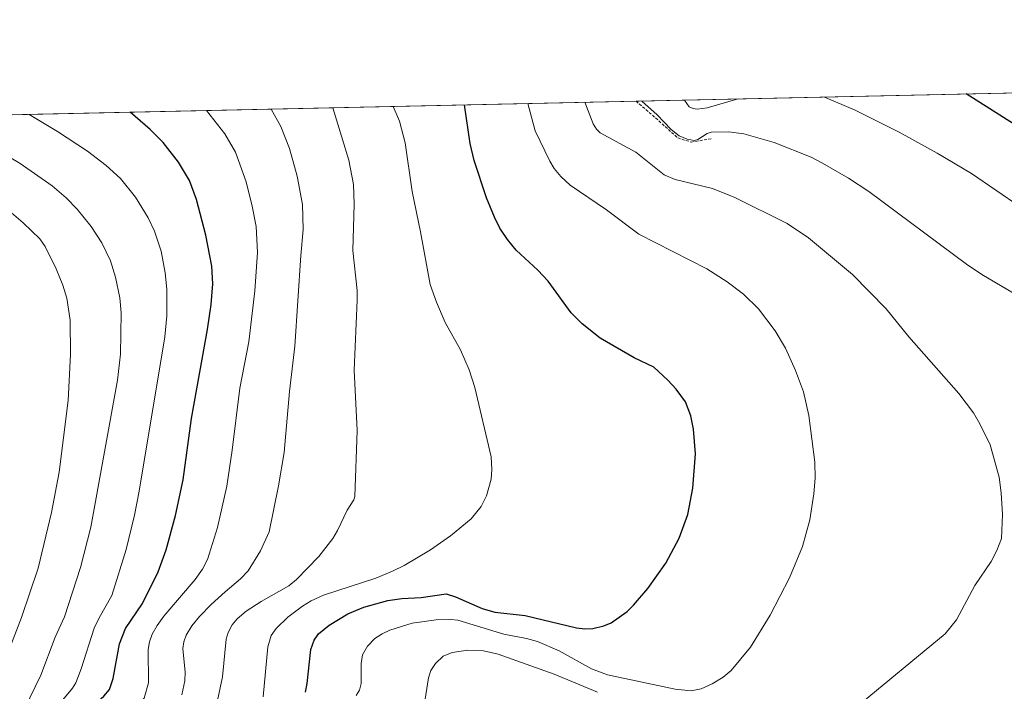
# Model space of a CAD drawing. Units: metres. Extents: x 647685 to 651131, y 4762412 to 4764800.
# Drawn here: x 649566 to 649909, y 4764566 to 4764800 of the extents above; entities that cross this region are included whole.
import ezdxf

# ---------------------------------------------------------------- set-up
doc = ezdxf.new("R2010")
doc.units = ezdxf.units.M
doc.header["$MEASUREMENT"] = 0
doc.linetypes.add('TRAZOSX2', pattern=[1.5, 1, -0.5])
for name, color, linetype, lineweight in [('Comarca CxS', 133, 'Continuous', 0), ('Comunidad Autónoma CxS', 142, 'Continuous', 0), ('Curva de nivel maestra', 36, 'Continuous', 30), ('Curva de nivel normal', 36, 'Continuous', 0), ('Espacio natural protegido CxS', 2, 'Continuous', 0), ('Municipio CxS', 142, 'Continuous', 0), ('Pastizal CxS', 92, 'Continuous', 0), ('Provincia CxS', 1, 'Continuous', 0), ('Senda', 19, 'TRAZOSX2', 0)]:
    doc.layers.add(name, color=color, linetype=linetype, lineweight=lineweight)

# ---------------------------------------------------------------- blocks, each defined once
blk = doc.blocks.new('*U150')
at = {"layer": 'Pastizal CxS', "color": 92, "linetype": 'Continuous', "lineweight": 0}
blk.add_polyline3d([(648632.2, 4764746.29, 1154.24), (651080.04, 4764799.77, 889.69)], dxfattribs=at)
blk = doc.blocks.new('*U157')
at = {"layer": 'Curva de nivel normal', "color": 36, "linetype": 'Continuous', "lineweight": 0}
blk.add_polyline3d([(649622.61, 4764564.65, 1265), (649623.63, 4764569.5, 1265), (649623.76, 4764572.55, 1265), (649622.95, 4764580.76, 1265), (649623.27, 4764583.04, 1265), (649624.08, 4764585.35, 1265), (649626.06, 4764588.66, 1265), (649628.75, 4764591.9, 1265), (649632.76, 4764596.08, 1265), (649637.6, 4764600.45, 1265), (649643.04, 4764604.99, 1265), (649645.63, 4764607.76, 1265), (649649.99, 4764614.82, 1265), (649653, 4764621.43, 1265), (649656.24, 4764637.35, 1265), (649658.23, 4764649.04, 1265), (649660.1, 4764670.23, 1265), (649661.88, 4764686.11, 1265), (649663.96, 4764717.61, 1265), (649664.84, 4764726.64, 1265), (649664.58, 4764735.34, 1265), (649662.76, 4764745.25, 1265), (649659.99, 4764754.87, 1265), (649656.99, 4764762.53, 1265), (649653.6417, 4764768.6069, 1265)], dxfattribs=at)
blk = doc.blocks.new('*U163')
at = {"layer": 'Curva de nivel normal', "color": 36, "linetype": 'Continuous', "lineweight": 0}
for points in [[(649706.87, 4764560.87, 1240), (649708.4, 4764570.48, 1240), (649709.28, 4764573.03, 1240), (649710.81, 4764575.47, 1240), (649713.58, 4764578.03, 1240), (649716.64, 4764579.31, 1240), (649722.07, 4764580.17, 1240), (649727.57, 4764579.98, 1240), (649732.72, 4764578.74, 1240), (649752.18, 4764571.79, 1240), (649767.22, 4764565.54, 1240)], [(649857.01, 4764560.12, 1240), (649888.22, 4764585.85, 1240), (649892.22, 4764590.78, 1240), (649898.53, 4764602.73, 1240), (649904.23, 4764611.04, 1240), (649906.24, 4764614.94, 1240), (649907.8, 4764619.04, 1240), (649908.21, 4764627.41, 1240), (649907.78, 4764634.93, 1240), (649907.04, 4764640.38, 1240), (649903.88, 4764651.66, 1240), (649900.32, 4764659.02, 1240), (649898.06, 4764662.82, 1240), (649893.03, 4764669.54, 1240), (649875.55, 4764689.32, 1240), (649867.66, 4764699.11, 1240), (649855.95, 4764711.07, 1240), (649840.68, 4764723.8, 1240), (649833.23, 4764728.79, 1240), (649815.07, 4764737.89, 1240), (649807.31, 4764741.02, 1240), (649794.3, 4764744.09, 1240), (649790.49, 4764745.7, 1240), (649780.57, 4764753.63, 1240), (649768.19, 4764760.34, 1240), (649766.94, 4764761.62, 1240), (649765.79, 4764763.45, 1240), (649762.8203, 4764770.9893, 1240), (649762.8191, 4764770.9921, 1240)]]:
    blk.add_polyline3d(points, dxfattribs=at)
blk = doc.blocks.new('*U173')
at = {"layer": 'Curva de nivel normal', "color": 36, "linetype": 'Continuous', "lineweight": 0}
for points in [[(649914.4, 4764734.61, 1230), (649897.46, 4764746.16, 1230), (649885.52, 4764753.3, 1230), (649872.23, 4764760.6, 1230), (649856.88, 4764768.2, 1230), (649846.31, 4764772.82, 1230)], [(649816.16, 4764772.16, 1230), (649805.42, 4764769.11, 1230), (649801.98, 4764768.6, 1230), (649800.53, 4764768.78, 1230), (649799.17, 4764769.45, 1230), (649797.49, 4764771.75, 1230)]]:
    blk.add_polyline3d(points, dxfattribs=at)
blk = doc.blocks.new('*U178')
at = {"layer": 'Curva de nivel normal', "color": 36, "linetype": 'Continuous', "lineweight": 0}
blk.add_polyline3d([(649916.58, 4764701.84, 1235), (649901.02, 4764711.05, 1235), (649895.63, 4764714.56, 1235), (649861.66, 4764739.93, 1235), (649854.56, 4764744.56, 1235), (649845.54, 4764749.82, 1235), (649841.59, 4764751.83, 1235), (649828.79, 4764756.95, 1235), (649818.23, 4764760.06, 1235), (649812.84, 4764760.76, 1235), (649806.86, 4764760.6, 1235), (649805.39, 4764760.13, 1235), (649802.13, 4764758.06, 1235), (649801.01, 4764757.7, 1235), (649798.4, 4764758.17, 1235), (649795.68, 4764759.34, 1235), (649792.89, 4764761.53, 1235), (649788.05, 4764766.6, 1235), (649782.72, 4764771.43, 1235)], dxfattribs=at)
blk = doc.blocks.new('*U179')
at = {"layer": 'Curva de nivel normal', "color": 36, "linetype": 'Continuous', "lineweight": 0}
for points in [[(649451.4901, 4764764.1902, 1270), (649447.06, 4764755.46, 1270), (649442.69, 4764744.94, 1270), (649439.05, 4764734.36, 1270), (649431.73, 4764709.9, 1270), (649427.61, 4764697.97, 1270), (649418.46, 4764676.45, 1270), (649409.51, 4764651.77, 1270), (649401.95, 4764634.28, 1270), (649397.48, 4764626.44, 1270), (649393.67, 4764621.16, 1270), (649389.82, 4764616.91, 1270), (649379.38, 4764607.35, 1270), (649375.76, 4764603.49, 1270), (649365.46, 4764588.94, 1270), (649357.28, 4764578.31, 1270), (649352.88, 4764570.97, 1270), (649348.21, 4764562.13, 1270), (649338.16, 4764538.53, 1270), (649335.43, 4764526.49, 1270), (649334.3, 4764516.32, 1270), (649333.68, 4764494.92, 1270), (649334.58, 4764480.47, 1270), (649337.08, 4764466.07, 1270), (649340.86, 4764451.43, 1270), (649346.06, 4764436.28, 1270), (649348.46, 4764430.56, 1270), (649352.39, 4764422.66, 1270), (649362.3, 4764405.72, 1270), (649372.88, 4764390.61, 1270), (649381.95, 4764379.06, 1270), (649389.69, 4764370.77, 1270), (649399.01, 4764362.61, 1270), (649415.18, 4764349.76, 1270), (649423.29, 4764343.77, 1270), (649438.06, 4764333.7, 1270), (649446.76, 4764328.51, 1270), (649451.7, 4764325.97, 1270), (649459.13, 4764322.83, 1270), (649465.52, 4764320.56, 1270), (649469.81, 4764319.33, 1270), (649474.93, 4764318.34, 1270), (649481.21, 4764317.74, 1270), (649485.64, 4764317.79, 1270), (649490.39, 4764318.61, 1270), (649494.98, 4764320.17, 1270), (649498.7, 4764321.96, 1270), (649504.02, 4764325.46, 1270), (649511.48, 4764331.23, 1270), (649529.17, 4764343.94, 1270), (649554.39, 4764363.2, 1270), (649567.07, 4764371.82, 1270), (649577.93, 4764378.61, 1270), (649586.39, 4764384.53, 1270), (649603, 4764392.98, 1270), (649618.8, 4764400.58, 1270), (649621.05, 4764401.18, 1270), (649628.01, 4764401.9, 1270), (649631.22, 4764403.03, 1270), (649640.84, 4764408.79, 1270), (649646.19, 4764411.45, 1270), (649652.65, 4764415.44, 1270), (649659.86, 4764418.63, 1270), (649661.73, 4764420.06, 1270), (649663.74, 4764422.43, 1270), (649665.61, 4764425.74, 1270), (649667.35, 4764430.13, 1270), (649669.9, 4764439.84, 1270), (649670.44, 4764444.83, 1270), (649670.51, 4764450.31, 1270), (649670.22, 4764454.35, 1270), (649669.56, 4764458.08, 1270), (649666.23, 4764468.02, 1270), (649662.62, 4764475.39, 1270), (649653.86, 4764490.27, 1270), (649648.81, 4764497.81, 1270), (649645.46, 4764502.15, 1270), (649640.09, 4764507.87, 1270), (649635.05, 4764512.33, 1270), (649614, 4764529.94, 1270), (649602.31, 4764538.71, 1270), (649595.88, 4764544.7, 1270), (649595.13, 4764546.26, 1270), (649595.21, 4764547.85, 1270), (649596.14, 4764549.84, 1270), (649597.65, 4764551.74, 1270), (649605.81, 4764559.19, 1270), (649609.47, 4764563.46, 1270), (649610.96, 4764568.82, 1270), (649610.83, 4764580.45, 1270), (649611.31, 4764583.07, 1270), (649612.29, 4764585.79, 1270), (649613.95, 4764588.75, 1270), (649616.31, 4764591.99, 1270), (649627.21, 4764604.84, 1270), (649629.74, 4764608.44, 1270), (649631.48, 4764611.74, 1270), (649635.01, 4764622.87, 1270), (649638.19, 4764637.24, 1270), (649640.14, 4764649.81, 1270), (649642.72, 4764671.47, 1270), (649645.84, 4764687.59, 1270), (649647.94, 4764705.35, 1270), (649648.89, 4764718.63, 1270), (649648.46, 4764727.68, 1270), (649647.08, 4764734.8, 1270), (649644.93, 4764743.24, 1270), (649641.28, 4764753.58, 1270), (649637.59, 4764759.99, 1270), (649631.2125, 4764768.1169, 1270)], [(649451.4902, 4764764.1904, 1270)]]:
    blk.add_polyline3d(points, dxfattribs=at)
blk = doc.blocks.new('*U203')
at = {"layer": 'Curva de nivel normal', "color": 36, "linetype": 'Continuous', "lineweight": 0}
blk.add_polyline3d([(649634.62, 4764560.98, 1260), (649636.75, 4764570.87, 1260), (649637.97, 4764584, 1260), (649638.67, 4764586.34, 1260), (649640.14, 4764588.99, 1260), (649641.86, 4764591.06, 1260), (649645.01, 4764593.8, 1260), (649650.14, 4764597.08, 1260), (649659.8, 4764602.57, 1260), (649662.5, 4764604.73, 1260), (649670.3, 4764612.76, 1260), (649675.09, 4764619.05, 1260), (649676.73, 4764621.81, 1260), (649680.14, 4764628.97, 1260), (649682.43, 4764632.5, 1260), (649682.79, 4764633.71, 1260), (649683.54, 4764656.64, 1260), (649682.53, 4764677.67, 1260), (649683.64, 4764702.13, 1260), (649683.57, 4764705.46, 1260), (649682.11, 4764719.41, 1260), (649682.58, 4764735.55, 1260), (649682.32, 4764742.34, 1260), (649680.67, 4764750.84, 1260), (649675.1311, 4764769.0764, 1260)], dxfattribs=at)
blk = doc.blocks.new('*U207')
at = {"layer": 'Curva de nivel normal', "color": 36, "linetype": 'Continuous', "lineweight": 0}
for points in [[(649480.5, 4764764.82, 1285), (649474.99, 4764757.64, 1285), (649469.23, 4764748.65, 1285), (649463.08, 4764737.43, 1285), (649459.36, 4764728.56, 1285), (649456.22, 4764718.35, 1285), (649450.45, 4764696.58, 1285), (649448.04, 4764689.01, 1285), (649443.62, 4764677.46, 1285), (649435.79, 4764659.5, 1285), (649433.06, 4764651.24, 1285), (649430.08, 4764640.01, 1285), (649429.75, 4764629.01, 1285), (649428.1, 4764617.74, 1285), (649425.57, 4764606.22, 1285), (649423.64, 4764600.22, 1285), (649420.59, 4764594.71, 1285), (649415.75, 4764588.56, 1285), (649406.72, 4764579.19, 1285), (649397.14, 4764570.92, 1285), (649390.37, 4764563.93, 1285), (649384.62, 4764556.56, 1285), (649376.73, 4764541.33, 1285), (649374.22, 4764535.51, 1285), (649372.8, 4764531.21, 1285), (649369.37, 4764515.51, 1285), (649368.41, 4764504.76, 1285), (649368.45, 4764491.24, 1285), (649370.24, 4764475.32, 1285), (649372.64, 4764462.03, 1285), (649375.13, 4764453.73, 1285), (649377.52, 4764447.48, 1285), (649383.11, 4764435.01, 1285), (649387.98, 4764425.66, 1285), (649391.78, 4764419.54, 1285), (649395.84, 4764413.92, 1285), (649409.51, 4764397.37, 1285), (649413.17, 4764393.48, 1285), (649425.05, 4764382.15, 1285), (649445.91, 4764359.59, 1285), (649460.19, 4764346.46, 1285), (649465.65, 4764344.72, 1285), (649469.98, 4764344.22, 1285), (649472.67, 4764344.34, 1285), (649476.26, 4764345.68, 1285), (649480, 4764348.16, 1285), (649483.77, 4764351.52, 1285), (649496.21, 4764364.14, 1285), (649503.45, 4764370.48, 1285), (649514.08, 4764378.44, 1285), (649523.22, 4764384.17, 1285), (649532.86, 4764388.48, 1285), (649542.87, 4764392.26, 1285), (649570.24, 4764399.66, 1285), (649587.45, 4764406.46, 1285), (649596.66, 4764410.53, 1285), (649606.62, 4764415.62, 1285), (649615.98, 4764421.15, 1285), (649618.4, 4764423.42, 1285), (649619.77, 4764425.73, 1285), (649621.1, 4764429.2, 1285), (649622.16, 4764434.02, 1285), (649622.7, 4764438.52, 1285), (649622.64, 4764445.02, 1285), (649621.16, 4764453.83, 1285), (649619.51, 4764459.28, 1285), (649616.17, 4764466.61, 1285), (649608.74, 4764480.04, 1285), (649604.05, 4764486.93, 1285), (649598.31, 4764494.25, 1285), (649585.55, 4764506.45, 1285), (649575.71, 4764515.45, 1285), (649558.87, 4764529.6, 1285), (649555.36, 4764532.96, 1285), (649554.02, 4764534.99, 1285), (649552.93, 4764538.2, 1285), (649552.83, 4764541.22, 1285), (649553.34, 4764543.5, 1285), (649554.67, 4764546.14, 1285), (649557.22, 4764549.45, 1285), (649560.55, 4764552.67, 1285), (649566.09, 4764557.3, 1285), (649567.74, 4764559.5, 1285), (649573.52, 4764571.52, 1285), (649578.44, 4764584.68, 1285), (649581.7, 4764591.78, 1285), (649587.28, 4764608.96, 1285), (649590.85, 4764622.97, 1285), (649600.19, 4764674.21, 1285), (649601.19, 4764683.28, 1285), (649601.41, 4764697.68, 1285), (649600.94, 4764702.88, 1285), (649599.51, 4764710.1, 1285), (649597.74, 4764715.79, 1285), (649594.69, 4764722.09, 1285), (649591.04, 4764727.78, 1285), (649586.11, 4764733.81, 1285), (649582.3, 4764737.75, 1285), (649577.46, 4764741.91, 1285), (649566.33, 4764749.7, 1285), (649551.37, 4764758.52, 1285), (649536.32, 4764766.04, 1285), (649536.31, 4764766.04, 1285)], [(649480.5, 4764764.82, 1285), (649480.5, 4764764.82, 1285)]]:
    blk.add_polyline3d(points, dxfattribs=at)
blk = doc.blocks.new('*U213')
at = {"layer": 'Curva de nivel normal', "color": 36, "linetype": 'Continuous', "lineweight": 0}
blk.add_polyline3d([(649650.9, 4764563.93, 1255), (649652.45, 4764581.37, 1255), (649653.7, 4764585.25, 1255), (649655.38, 4764587.71, 1255), (649659.46, 4764591.62, 1255), (649664.6, 4764595.54, 1255), (649667.54, 4764597.32, 1255), (649671.83, 4764599.34, 1255), (649690.15, 4764605.28, 1255), (649695.9, 4764607.65, 1255), (649699.92, 4764609.69, 1255), (649709.15, 4764615.17, 1255), (649716.07, 4764619.95, 1255), (649723.28, 4764625.95, 1255), (649726.8, 4764630.17, 1255), (649728.66, 4764633.92, 1255), (649730.22, 4764639.78, 1255), (649730.51, 4764643.05, 1255), (649730.19, 4764647.52, 1255), (649724.54, 4764671.64, 1255), (649722.58, 4764677.76, 1255), (649719.54, 4764684.77, 1255), (649714.22, 4764694.27, 1255), (649711.18, 4764701.39, 1255), (649709.01, 4764707.58, 1255), (649705.66, 4764725.88, 1255), (649702.71, 4764739.87, 1255), (649700.26, 4764756.93, 1255), (649698.34, 4764764.43, 1255), (649696.1816, 4764769.5363, 1255)], dxfattribs=at)
blk = doc.blocks.new('*U218')
at = {"layer": 'Curva de nivel normal', "color": 36, "linetype": 'Continuous', "lineweight": 0}
blk.add_polyline3d([(649683.24, 4764564.35, 1245), (649684.41, 4764566.22, 1245), (649685.03, 4764568.51, 1245), (649684.97, 4764575.55, 1245), (649685.51, 4764578.56, 1245), (649687.18, 4764581.61, 1245), (649689.77, 4764584.18, 1245), (649692.26, 4764585.82, 1245), (649695, 4764587.12, 1245), (649702.77, 4764589.6, 1245), (649711.12, 4764590.72, 1245), (649716.2, 4764590.9, 1245), (649718.61, 4764590.64, 1245), (649734.63, 4764585.74, 1245), (649742.56, 4764584.28, 1245), (649746.42, 4764583.24, 1245), (649753.86, 4764579.99, 1245), (649765.13, 4764573.64, 1245), (649770.78, 4764571.59, 1245), (649794.3, 4764566.54, 1245), (649799.87, 4764565.95, 1245), (649803.27, 4764566.65, 1245), (649807.1, 4764568.39, 1245), (649810.97, 4764570.77, 1245), (649813.82, 4764573.08, 1245), (649820.54, 4764581.22, 1245), (649827.33, 4764592.41, 1245), (649834.05, 4764605.39, 1245), (649838.55, 4764616.22, 1245), (649841.1, 4764625.57, 1245), (649842.56, 4764634.59, 1245), (649842.97, 4764640.04, 1245), (649842.88, 4764645.66, 1245), (649840.77, 4764661.85, 1245), (649838.89, 4764670.15, 1245), (649836.21, 4764677.55, 1245), (649832.71, 4764685.3, 1245), (649829.05, 4764691.45, 1245), (649823.28, 4764699.02, 1245), (649818.05, 4764704.12, 1245), (649812.41, 4764708.47, 1245), (649805.28, 4764712.98, 1245), (649781.68, 4764725.05, 1245), (649770.41, 4764733.54, 1245), (649757.72, 4764742.18, 1245), (649754.45, 4764745.19, 1245), (649752.17, 4764747.92, 1245), (649750.62, 4764750.47, 1245), (649745.56, 4764761.02, 1245), (649742.96, 4764770.56, 1245)], dxfattribs=at)
blk = doc.blocks.new('*U229')
at = {"layer": 'Curva de nivel maestra', "color": 36, "linetype": 'Continuous', "lineweight": 30}
for points in [[(649645.51, 4764418.37, 1275), (649645.85, 4764418.56, 1275), (649648.84, 4764421.32, 1275), (649651.18, 4764423.99, 1275), (649653.08, 4764427.86, 1275), (649654.91, 4764434.01, 1275), (649656.27, 4764440.46, 1275), (649656.76, 4764445.7, 1275), (649656.65, 4764449.16, 1275), (649655.49, 4764456.39, 1275), (649650.32, 4764469.68, 1275), (649641.63, 4764485.12, 1275), (649634.7, 4764495.59, 1275), (649629.47, 4764500.84, 1275), (649616.62, 4764511.89, 1275), (649583.91, 4764538.01, 1275), (649581.42, 4764540.72, 1275), (649579.72, 4764543.71, 1275), (649579.19, 4764545.73, 1275), (649579.22, 4764547.13, 1275), (649579.92, 4764549.02, 1275), (649581.31, 4764551.18, 1275), (649584.63, 4764554.82, 1275), (649595.47, 4764564.13, 1275), (649597.36, 4764566.51, 1275), (649598.68, 4764570.25, 1275), (649600.84, 4764582.4, 1275), (649602.94, 4764587.75, 1275), (649608.87, 4764596.39, 1275), (649614.34, 4764607.44, 1275), (649617.09, 4764615.13, 1275), (649620.41, 4764627.13, 1275), (649623.09, 4764639.55, 1275), (649625.97, 4764660.86, 1275), (649631.56, 4764691.85, 1275), (649632.79, 4764700.58, 1275), (649633.35, 4764707.82, 1275), (649633.03, 4764713.89, 1275), (649630.94, 4764724.68, 1275), (649627.71, 4764737.13, 1275), (649625.27, 4764743.71, 1275), (649621.36, 4764750.18, 1275), (649616.07, 4764756.96, 1275), (649611.6, 4764761.54, 1275), (649604.64, 4764767.54, 1275)], [(649460.49, 4764764.39, 1275), (649454.18, 4764753.09, 1275), (649449.12, 4764741.56, 1275), (649445.8, 4764731.77, 1275), (649437.1, 4764702.7, 1275), (649422.6, 4764665.66, 1275), (649418.5, 4764653.56, 1275), (649412.71, 4764634.14, 1275), (649408.22, 4764622.92, 1275), (649405.35, 4764617.72, 1275), (649401.45, 4764612.6, 1275), (649394.8, 4764605.39, 1275), (649384.07, 4764594.82, 1275), (649378.18, 4764585.86, 1275), (649363.02, 4764565.55, 1275), (649360.24, 4764561.21, 1275), (649357.64, 4764555.8, 1275), (649354.58, 4764548.31, 1275), (649350.95, 4764537.88, 1275), (649348.65, 4764530.46, 1275), (649346.61, 4764517.49, 1275), (649345.73, 4764501.59, 1275), (649345.86, 4764487.8, 1275), (649347.43, 4764474.82, 1275), (649350.39, 4764459.65, 1275), (649354.09, 4764447.21, 1275), (649358.88, 4764434.92, 1275), (649363.74, 4764424.56, 1275), (649369.36, 4764414.49, 1275), (649381.59, 4764396.94, 1275), (649391.37, 4764384.49, 1275), (649399.2, 4764375.9, 1275), (649411.74, 4764366.21, 1275), (649433.55, 4764347.12, 1275), (649449.09, 4764336.4, 1275), (649462.97, 4764328.57, 1275), (649466.45, 4764327.07, 1275), (649470.75, 4764325.88, 1275), (649476.06, 4764325.01, 1275), (649480.15, 4764325.05, 1275), (649484.11, 4764326.08, 1275), (649487.54, 4764327.68, 1275), (649499.71, 4764335.56, 1275), (649504.71, 4764339.6, 1275), (649513.46, 4764347.84, 1275), (649521, 4764354.31, 1275), (649529.11, 4764360.82, 1275), (649534.99, 4764365.06, 1275), (649537.72, 4764366.86, 1275), (649540.78, 4764368.91, 1275), (649542.52, 4764369.98, 1275), (649544.85, 4764371.33, 1275), (649548.95, 4764373.68, 1275), (649551.41, 4764375.13, 1275), (649555.53, 4764377.64, 1275), (649556.79, 4764378.41, 1275), (649565.39, 4764383.52, 1275), (649573.96, 4764387.8, 1275), (649585.08, 4764392.08, 1275), (649593.16, 4764396.17, 1275), (649604.05, 4764401.11, 1275), (649614.25, 4764404.76, 1275), (649622.2, 4764409.24, 1275), (649624.66, 4764410.06, 1275), (649629.79, 4764410.92, 1275), (649631.58, 4764411.5, 1275), (649635.55, 4764414.13, 1275), (649641.39, 4764416.12, 1275), (649645.51, 4764418.37, 1275)]]:
    blk.add_polyline3d(points, dxfattribs=at)
blk = doc.blocks.new('*U234')
at = {"layer": 'Curva de nivel maestra', "color": 36, "linetype": 'Continuous', "lineweight": 30}
blk.add_polyline3d([(649665.56, 4764565.55, 1250), (649666.24, 4764568.56, 1250), (649667.47, 4764580.4, 1250), (649668.59, 4764583.6, 1250), (649670.18, 4764585.87, 1250), (649673.8, 4764588.92, 1250), (649680.33, 4764592.78, 1250), (649685.9, 4764595.12, 1250), (649694.23, 4764597.48, 1250), (649699.16, 4764598.2, 1250), (649705.84, 4764598.47, 1250), (649714.6, 4764599.77, 1250), (649717.83, 4764598.77, 1250), (649727.15, 4764594.73, 1250), (649731.48, 4764593.37, 1250), (649742.08, 4764592.27, 1250), (649759.99, 4764587.91, 1250), (649762.83, 4764587.6, 1250), (649765.67, 4764587.73, 1250), (649769.5, 4764588.61, 1250), (649772.04, 4764589.68, 1250), (649777.53, 4764593.62, 1250), (649779.79, 4764595.8, 1250), (649784.77, 4764601.69, 1250), (649791.01, 4764610.46, 1250), (649795.68, 4764619.14, 1250), (649798.7, 4764627.4, 1250), (649800.43, 4764636.62, 1250), (649801.36, 4764648.54, 1250), (649800.65, 4764657.15, 1250), (649799.7, 4764661.82, 1250), (649797.85, 4764666.66, 1250), (649794.62, 4764671.09, 1250), (649791.76, 4764674.26, 1250), (649786.9, 4764678.71, 1250), (649780.04, 4764682.02, 1250), (649768.21, 4764688.88, 1250), (649761.96, 4764693.88, 1250), (649758.09, 4764697.69, 1250), (649750.05, 4764708.64, 1250), (649746.49, 4764712.49, 1250), (649738.95, 4764719.54, 1250), (649735.89, 4764723.2, 1250), (649733.21, 4764727.14, 1250), (649731.35, 4764730.93, 1250), (649728.63, 4764737.77, 1250), (649724.29, 4764750.7, 1250), (649722.91, 4764756.66, 1250), (649720.98, 4764770.08, 1250)], dxfattribs=at)
blk = doc.blocks.new('*U245')
at = {"layer": 'Curva de nivel maestra', "color": 36, "linetype": 'Continuous', "lineweight": 30}
blk.add_polyline3d([(649920.32, 4764758.26, 1225), (649895.57, 4764773.89, 1225), (649895.57, 4764773.89, 1225)], dxfattribs=at)
blk = doc.blocks.new('*U250')
at = {"layer": 'Senda', "color": 19, "linetype": 'TRAZOSX2', "lineweight": 0}
blk.add_polyline3d([(649780.66, 4764771.38, 1235.28), (649780.66, 4764771.38, 1235.28), (649787.48, 4764765.53, 1235.16), (649795.18, 4764758.59, 1235.11), (649799.9, 4764757.14, 1235.01), (649806.8, 4764758.28, 1235.47)], dxfattribs=at)

msp = doc.modelspace()

# ---------------------------------------------------------------- linework, layer by layer
at = {"layer": 'Comarca CxS', "color": 133, "linetype": 'Continuous', "lineweight": 0}
msp.add_polyline3d([(651131.18, 4762486.22, 812.25), (647735.1, 4762412.05, 947.43), (647685.14, 4764725.6, 1114.34), (651080.04, 4764799.77, 889.69), (651131.18, 4762486.22, 812.25)], close=True, dxfattribs=at)
at = {"layer": 'Comunidad Autónoma CxS', "color": 142, "linetype": 'Continuous', "lineweight": 0}
msp.add_polyline3d([(651131.18, 4762486.22, 812.25), (647735.1, 4762412.05, 947.43), (647685.14, 4764725.6, 1114.34), (651080.04, 4764799.77, 889.69), (651131.18, 4762486.22, 812.25)], close=True, dxfattribs=at)
at = {"layer": 'Curva de nivel normal', "color": 36, "linetype": 'Continuous', "lineweight": 0}
for points in [[(649576.5, 4764557.26, 1280), (649584.53, 4764566.97, 1280), (649585.63, 4764568.76, 1280), (649587.55, 4764573.61, 1280), (649592.08, 4764587.79, 1280), (649593.77, 4764591.42, 1280), (649598.17, 4764599.24, 1280), (649603.17, 4764615.22, 1280), (649606.1, 4764627.14, 1280), (649607.78, 4764635.55, 1280), (649616.71, 4764689.28, 1280), (649617.35, 4764696.66, 1280), (649617.32, 4764705.9, 1280), (649616.8, 4764711.61, 1280), (649615.38, 4764719.12, 1280), (649613.08, 4764726.11, 1280), (649610.89, 4764730.76, 1280), (649606.39, 4764737.94, 1280), (649601.24, 4764744.48, 1280), (649596.23, 4764749.02, 1280), (649589.74, 4764753.97, 1280), (649579.25, 4764760.88, 1280), (649569.43, 4764766.77, 1280)], [(649562.42, 4764733.16, 1290), (649567.37, 4764728.96, 1290), (649573.11, 4764723.48, 1290), (649574.95, 4764720.77, 1290), (649578.89, 4764713, 1290), (649581.12, 4764707.33, 1290), (649582.5, 4764702.76, 1290), (649583.67, 4764695.14, 1290), (649583.87, 4764683.11, 1290), (649582.96, 4764667.08, 1290), (649579.91, 4764642.17, 1290), (649577.17, 4764628.13, 1290), (649572.62, 4764608.78, 1290), (649566.72, 4764591.59, 1290), (649557.39, 4764567.4, 1290)]]:
    msp.add_polyline3d(points, dxfattribs=at)
at = {"layer": 'Espacio natural protegido CxS', "color": 2, "linetype": 'Continuous', "lineweight": 0}
msp.add_polyline3d([(651131.18, 4762486.22, 812.25), (647735.1, 4762412.05, 947.43), (647685.14, 4764725.6, 1114.34), (651080.04, 4764799.77, 889.69), (651131.18, 4762486.22, 812.25)], close=True, dxfattribs=at)
msp.add_polyline3d([(651131.18, 4762486.22, 812.25), (647735.1, 4762412.05, 947.43), (647685.14, 4764725.6, 1114.34), (651080.04, 4764799.77, 889.69), (651131.18, 4762486.22, 812.25)], close=True, dxfattribs=at)
at = {"layer": 'Municipio CxS', "color": 142, "linetype": 'Continuous', "lineweight": 0}
msp.add_polyline3d([(651130.31, 4762525.62, 812.19), (651126.59, 4762522.34, 812.24), (651118.63, 4762514.54, 812.34), (651114.04, 4762503.38, 812.22), (651113.19, 4762495.99, 812.16), (651115.69, 4762486.01, 812.16), (651115.71, 4762485.88, 812.16), (647735.1, 4762412.05, 947.43), (647685.14, 4764725.6, 1114.34), (651080.04, 4764799.77, 889.69), (651130.31, 4762525.62, 812.19)], close=True, dxfattribs=at)
at = {"layer": 'Pastizal CxS', "color": 92, "linetype": 'Continuous', "lineweight": 0}
msp.add_polyline3d([(648632.2, 4764746.29, 1154.24), (648695.83, 4764747.68, 1194.36), (648953.97, 4764753.32, 1209.94), (648955.49, 4764753.35, 1209.78), (648957, 4764753.39, 1209.64), (649259.13, 4764759.99, 1152), (649292.33, 4764760.71, 1169.11), (649390.76, 4764762.86, 1232.8), (649780.66, 4764771.38, 1235.28), (651080.04, 4764799.77, 889.69), (651087.86, 4764446.08, 860.5), (651088.19, 4764430.92, 859.63), (651091.15, 4764296.96, 864.9), (651096.61, 4764049.98, 874.28), (651096.85, 4764039.4, 872.5)], dxfattribs=at)
at = {"layer": 'Provincia CxS', "color": 1, "linetype": 'Continuous', "lineweight": 0}
msp.add_polyline3d([(651131.18, 4762486.22, 812.25), (647735.1, 4762412.05, 947.43), (647685.14, 4764725.6, 1114.34), (651080.04, 4764799.77, 889.69), (651131.18, 4762486.22, 812.25)], close=True, dxfattribs=at)

# ---------------------------------------------------------------- block references
at = {"layer": 'Curva de nivel maestra', "color": 36, "linetype": 'Continuous', "lineweight": 30}
for name in ['*U245', '*U234', '*U229']:
    msp.add_blockref(name, (0, 0), dxfattribs=at)
at = {"layer": 'Curva de nivel normal', "color": 36, "linetype": 'Continuous', "lineweight": 0}
for name in ['*U173', '*U178', '*U163', '*U218', '*U213', '*U203', '*U157', '*U179', '*U207']:
    msp.add_blockref(name, (0, 0), dxfattribs=at)
at = {"layer": 'Pastizal CxS', "color": 92, "linetype": 'Continuous', "lineweight": 0}
msp.add_blockref('*U150', (0, 0), dxfattribs=at)
at = {"layer": 'Senda', "color": 19, "linetype": 'TRAZOSX2', "lineweight": 0}
msp.add_blockref('*U250', (0, 0), dxfattribs=at)

doc.saveas('drawing.dxf')
